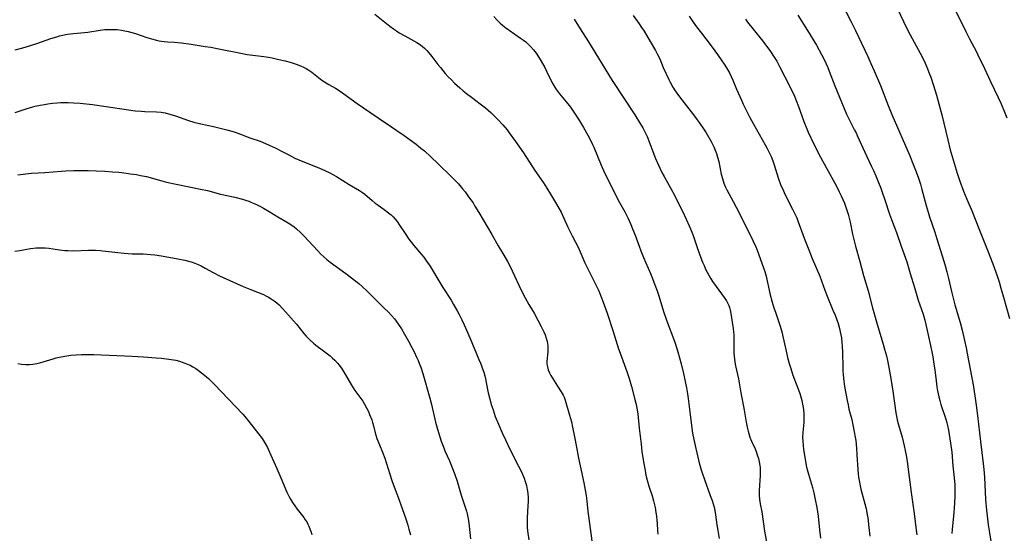
# Model space of a CAD drawing. Units: inches. Extents: x 2027687 to 2033125, y 247581 to 252983.
# Drawn here: x 2029381 to 2029583, y 249420 to 249526 of the extents above; entities that cross this region are included whole.
import ezdxf

# ---------------------------------------------------------------- set-up
doc = ezdxf.new("R2010")
doc.units = ezdxf.units.IN
doc.header["$MEASUREMENT"] = 0
doc.layers.add('c_24_T12S_R17E', color=159, linetype='Continuous')

msp = doc.modelspace()

# ---------------------------------------------------------------- linework, layer by layer
at = {"layer": 'c_24_T12S_R17E'}
for points in [[(2029547.95, 249532.62, 1026), (2029551.73, 249525.34, 1026), (2029552.68, 249523.45, 1026), (2029555.2, 249518.14, 1026), (2029555.85, 249516.7, 1026), (2029556.53, 249515.15, 1026), (2029557.79, 249512.14, 1026), (2029559.37, 249508.09, 1026), (2029560.12, 249506.21, 1026), (2029563.85, 249497.64, 1026), (2029564.3, 249496.56, 1026), (2029564.98, 249494.81, 1026), (2029565.51, 249493.37, 1026), (2029565.98, 249491.92, 1026), (2029566.28, 249490.87, 1026), (2029567.13, 249487.61, 1026), (2029567.55, 249486.19, 1026), (2029567.85, 249485.23, 1026), (2029568.93, 249482.12, 1026), (2029569.38, 249480.75, 1026), (2029570.8, 249476.16, 1026), (2029571.15, 249474.99, 1026), (2029571.42, 249474.01, 1026), (2029571.76, 249472.62, 1026), (2029572.34, 249469.99, 1026), (2029572.75, 249468.32, 1026), (2029573.05, 249467.21, 1026), (2029574.11, 249463.6, 1026), (2029574.52, 249462.02, 1026), (2029575.02, 249459.89, 1026), (2029575.34, 249458.42, 1026), (2029575.58, 249457.24, 1026), (2029576.77, 249450.81, 1026), (2029577.15, 249448.6, 1026), (2029577.44, 249446.67, 1026), (2029577.71, 249444.57, 1026), (2029578.31, 249439.23, 1026), (2029578.85, 249434.7, 1026), (2029578.97, 249433.52, 1026), (2029579.09, 249431.94, 1026), (2029579.33, 249427.37, 1026), (2029579.52, 249425.17, 1026), (2029579.65, 249423.99, 1026), (2029579.88, 249422.17, 1026), (2029580.12, 249420.5, 1026), (2029581.14, 249414.01, 1026)], [(2029561.19, 249527.98, 1024), (2029563.19, 249523.86, 1024), (2029563.89, 249522.54, 1024), (2029565.93, 249518.8, 1024), (2029566.32, 249518.06, 1024), (2029566.95, 249516.75, 1024), (2029567.44, 249515.6, 1024), (2029567.87, 249514.48, 1024), (2029568.09, 249513.85, 1024), (2029568.65, 249512.16, 1024), (2029569.25, 249510.18, 1024), (2029569.96, 249507.65, 1024), (2029570.36, 249506.15, 1024), (2029571.59, 249501.04, 1024), (2029572.11, 249498.99, 1024), (2029572.67, 249496.95, 1024), (2029573.51, 249494.19, 1024), (2029574.07, 249492.57, 1024), (2029574.83, 249490.53, 1024), (2029575.5, 249488.89, 1024), (2029576.57, 249486.38, 1024), (2029577.08, 249485.13, 1024), (2029578.23, 249482.21, 1024), (2029579.74, 249478.46, 1024), (2029580.83, 249475.61, 1024), (2029581.68, 249473.15, 1024), (2029582.09, 249471.92, 1024), (2029582.49, 249470.64, 1024), (2029583.02, 249468.8, 1024), (2029584.22, 249464.41, 1024)], [(2029572.72, 249528.52, 1022), (2029575.27, 249523.25, 1022), (2029576.03, 249521.76, 1022), (2029577.46, 249519.03, 1022), (2029578.05, 249517.85, 1022), (2029578.69, 249516.53, 1022), (2029580.34, 249512.96, 1022), (2029581.92, 249509.73, 1022), (2029582.52, 249508.4, 1022), (2029583.16, 249506.89, 1022), (2029583.72, 249505.52, 1022)], [(2029454.13, 249526.75, 1040), (2029457.22, 249524.34, 1040), (2029457.96, 249523.8, 1040), (2029458.6, 249523.36, 1040), (2029459.16, 249522.99, 1040), (2029460.29, 249522.32, 1040), (2029462.79, 249520.97, 1040), (2029463.32, 249520.64, 1040), (2029463.87, 249520.24, 1040), (2029464.34, 249519.82, 1040), (2029464.78, 249519.37, 1040), (2029465.2, 249518.88, 1040), (2029465.84, 249518.08, 1040), (2029467.04, 249516.5, 1040), (2029467.58, 249515.82, 1040), (2029468.59, 249514.64, 1040), (2029469.21, 249513.96, 1040), (2029469.85, 249513.3, 1040), (2029470.51, 249512.65, 1040), (2029471.57, 249511.67, 1040), (2029472.27, 249511.07, 1040), (2029472.92, 249510.53, 1040), (2029473.93, 249509.75, 1040), (2029475.75, 249508.43, 1040), (2029476.82, 249507.57, 1040), (2029477.91, 249506.61, 1040), (2029478.44, 249506.11, 1040), (2029479.34, 249505.22, 1040), (2029480.36, 249504.13, 1040), (2029481.25, 249503.06, 1040), (2029481.7, 249502.48, 1040), (2029482.96, 249500.72, 1040), (2029484.59, 249498.35, 1040), (2029486.97, 249494.77, 1040), (2029488.71, 249492.2, 1040), (2029489.4, 249491.14, 1040), (2029490.16, 249489.93, 1040), (2029491.2, 249488.19, 1040), (2029491.86, 249487.04, 1040), (2029492.32, 249486.19, 1040), (2029492.85, 249485.1, 1040), (2029493.72, 249483.14, 1040), (2029494.09, 249482.35, 1040), (2029494.59, 249481.38, 1040), (2029495.28, 249480.1, 1040), (2029495.81, 249479.02, 1040), (2029497.22, 249475.82, 1040), (2029497.87, 249474.48, 1040), (2029499.51, 249471.21, 1040), (2029500.05, 249470.07, 1040), (2029500.5, 249469.01, 1040), (2029500.98, 249467.76, 1040), (2029501.78, 249465.55, 1040), (2029502.95, 249461.98, 1040), (2029504.12, 249458.24, 1040), (2029504.42, 249457.35, 1040), (2029505.79, 249453.58, 1040), (2029506.27, 249452.13, 1040), (2029506.76, 249450.49, 1040), (2029507.4, 249448.14, 1040), (2029507.74, 249446.78, 1040), (2029507.87, 249446.09, 1040), (2029508.04, 249444.93, 1040), (2029508.35, 249441.98, 1040), (2029508.72, 249438.65, 1040), (2029508.9, 249437.19, 1040), (2029509.23, 249435.05, 1040), (2029509.53, 249433.29, 1040), (2029509.72, 249432.34, 1040), (2029509.98, 249431.28, 1040), (2029510.33, 249430.1, 1040), (2029510.97, 249428.08, 1040), (2029511.25, 249427.09, 1040), (2029511.58, 249425.73, 1040), (2029511.77, 249424.71, 1040), (2029511.89, 249423.93, 1040), (2029511.98, 249423.14, 1040), (2029512.05, 249422.36, 1040), (2029512.12, 249421.09, 1040), (2029512.14, 249420.22, 1040)], [(2029478.52, 249526.28, 1038), (2029479.16, 249525.6, 1038), (2029479.82, 249524.95, 1038), (2029480.32, 249524.52, 1038), (2029481, 249523.98, 1038), (2029481.7, 249523.48, 1038), (2029484.04, 249521.88, 1038), (2029484.59, 249521.48, 1038), (2029485.08, 249521.09, 1038), (2029485.45, 249520.76, 1038), (2029486.06, 249520.16, 1038), (2029486.68, 249519.44, 1038), (2029487.21, 249518.76, 1038), (2029487.7, 249518.05, 1038), (2029488.27, 249517.13, 1038), (2029488.98, 249515.86, 1038), (2029489.36, 249515.11, 1038), (2029490.31, 249513.1, 1038), (2029490.63, 249512.5, 1038), (2029491.13, 249511.7, 1038), (2029491.41, 249511.3, 1038), (2029492.03, 249510.48, 1038), (2029493.68, 249508.44, 1038), (2029494.24, 249507.7, 1038), (2029494.95, 249506.71, 1038), (2029495.35, 249506.12, 1038), (2029496.13, 249504.91, 1038), (2029496.95, 249503.55, 1038), (2029497.84, 249501.97, 1038), (2029498.29, 249501.12, 1038), (2029498.79, 249500.07, 1038), (2029499.02, 249499.56, 1038), (2029500.54, 249495.84, 1038), (2029501.25, 249494.26, 1038), (2029501.62, 249493.5, 1038), (2029504.03, 249488.7, 1038), (2029505.37, 249486.26, 1038), (2029506, 249485.05, 1038), (2029506.62, 249483.7, 1038), (2029506.98, 249482.83, 1038), (2029507.5, 249481.48, 1038), (2029508.32, 249479.22, 1038), (2029508.67, 249478.32, 1038), (2029509.23, 249476.93, 1038), (2029510.64, 249473.67, 1038), (2029511.07, 249472.61, 1038), (2029511.57, 249471.33, 1038), (2029512, 249470.12, 1038), (2029512.35, 249469.05, 1038), (2029513.34, 249465.86, 1038), (2029513.86, 249464.27, 1038), (2029514.34, 249462.99, 1038), (2029515.26, 249460.69, 1038), (2029515.72, 249459.4, 1038), (2029516.28, 249457.62, 1038), (2029516.63, 249456.39, 1038), (2029516.97, 249455.14, 1038), (2029517.44, 249453.14, 1038), (2029517.79, 249451.54, 1038), (2029518.06, 249450.23, 1038), (2029518.26, 249449.01, 1038), (2029518.38, 249448.07, 1038), (2029518.69, 249445.32, 1038), (2029519.06, 249442.5, 1038), (2029519.28, 249440.91, 1038), (2029519.51, 249439.63, 1038), (2029519.92, 249437.79, 1038), (2029520.59, 249435.1, 1038), (2029520.99, 249433.65, 1038), (2029521.25, 249432.84, 1038), (2029521.72, 249431.42, 1038), (2029522.9, 249428.18, 1038), (2029523.26, 249427.14, 1038), (2029523.48, 249426.46, 1038), (2029523.68, 249425.77, 1038), (2029523.85, 249425.06, 1038), (2029524, 249424.23, 1038), (2029524.27, 249422.16, 1038), (2029524.45, 249420.97, 1038), (2029524.75, 249419.34, 1038)], [(2029507.07, 249526.51, 1034), (2029508.31, 249524.81, 1034), (2029508.82, 249524.07, 1034), (2029509.34, 249523.28, 1034), (2029510.6, 249521.18, 1034), (2029511.67, 249519.35, 1034), (2029512.05, 249518.64, 1034), (2029512.54, 249517.61, 1034), (2029513.26, 249515.88, 1034), (2029513.85, 249514.56, 1034), (2029514.4, 249513.39, 1034), (2029514.68, 249512.85, 1034), (2029515.23, 249511.85, 1034), (2029515.73, 249511.05, 1034), (2029516.41, 249510.1, 1034), (2029517.07, 249509.23, 1034), (2029519.02, 249506.76, 1034), (2029519.9, 249505.6, 1034), (2029520.79, 249504.38, 1034), (2029521.51, 249503.32, 1034), (2029522.06, 249502.44, 1034), (2029523.07, 249500.71, 1034), (2029523.45, 249500, 1034), (2029523.65, 249499.61, 1034), (2029523.94, 249498.92, 1034), (2029524.2, 249498.21, 1034), (2029524.42, 249497.49, 1034), (2029524.63, 249496.59, 1034), (2029524.9, 249495.12, 1034), (2029525.13, 249494.02, 1034), (2029525.39, 249493.1, 1034), (2029525.7, 249492.19, 1034), (2029526.06, 249491.35, 1034), (2029526.32, 249490.81, 1034), (2029527.6, 249488.41, 1034), (2029528.21, 249487.24, 1034), (2029530.66, 249482.42, 1034), (2029531.63, 249480.44, 1034), (2029532.24, 249479.09, 1034), (2029532.5, 249478.42, 1034), (2029533.8, 249474.83, 1034), (2029534.07, 249474.04, 1034), (2029534.36, 249473.07, 1034), (2029534.51, 249472.44, 1034), (2029534.98, 249470.2, 1034), (2029535.14, 249469.55, 1034), (2029535.62, 249467.76, 1034), (2029535.96, 249466.62, 1034), (2029536.25, 249465.74, 1034), (2029537.22, 249462.89, 1034), (2029537.57, 249461.73, 1034), (2029537.88, 249460.46, 1034), (2029538.59, 249457.15, 1034), (2029538.76, 249456.46, 1034), (2029539.1, 249455.2, 1034), (2029539.4, 249454.16, 1034), (2029539.78, 249453, 1034), (2029540.05, 249452.25, 1034), (2029540.99, 249449.8, 1034), (2029541.23, 249449.09, 1034), (2029541.45, 249448.37, 1034), (2029541.65, 249447.64, 1034), (2029541.82, 249446.91, 1034), (2029541.95, 249446.18, 1034), (2029542.01, 249445.73, 1034), (2029542.08, 249444.95, 1034), (2029542.1, 249444.16, 1034), (2029542.07, 249443.15, 1034), (2029541.88, 249441.06, 1034), (2029541.84, 249440.13, 1034), (2029541.87, 249439.2, 1034), (2029541.94, 249438.4, 1034), (2029542.03, 249437.59, 1034), (2029542.27, 249435.99, 1034), (2029542.42, 249435.12, 1034), (2029542.65, 249433.96, 1034), (2029543.01, 249432.55, 1034), (2029543.85, 249429.79, 1034), (2029544.12, 249428.74, 1034), (2029544.44, 249427.32, 1034), (2029544.73, 249425.74, 1034), (2029544.99, 249423.95, 1034), (2029545.32, 249421.11, 1034), (2029545.5, 249419.39, 1034)], [(2029518.59, 249526.35, 1032), (2029519.42, 249525.15, 1032), (2029520.11, 249524.21, 1032), (2029521.09, 249522.9, 1032), (2029522.88, 249520.6, 1032), (2029523.85, 249519.3, 1032), (2029524.4, 249518.53, 1032), (2029525.28, 249517.25, 1032), (2029525.74, 249516.55, 1032), (2029526.24, 249515.77, 1032), (2029526.82, 249514.74, 1032), (2029527.19, 249513.98, 1032), (2029527.52, 249513.25, 1032), (2029528.31, 249511.42, 1032), (2029529.3, 249509.19, 1032), (2029529.68, 249508.36, 1032), (2029530.49, 249506.7, 1032), (2029531.04, 249505.64, 1032), (2029531.7, 249504.4, 1032), (2029534.18, 249500.04, 1032), (2029534.53, 249499.38, 1032), (2029534.86, 249498.72, 1032), (2029535.37, 249497.6, 1032), (2029535.71, 249496.73, 1032), (2029535.98, 249495.93, 1032), (2029536.53, 249494.14, 1032), (2029536.83, 249493.22, 1032), (2029537.32, 249491.9, 1032), (2029537.89, 249490.58, 1032), (2029538.21, 249489.88, 1032), (2029539.76, 249486.85, 1032), (2029540.17, 249486.01, 1032), (2029540.62, 249485.02, 1032), (2029540.85, 249484.47, 1032), (2029542.18, 249480.88, 1032), (2029543.09, 249478.53, 1032), (2029543.81, 249476.74, 1032), (2029545.34, 249473.07, 1032), (2029546.38, 249470.23, 1032), (2029546.84, 249469.03, 1032), (2029548.06, 249466.16, 1032), (2029548.49, 249465.08, 1032), (2029549.09, 249463.38, 1032), (2029549.4, 249462.35, 1032), (2029549.56, 249461.72, 1032), (2029549.69, 249461.08, 1032), (2029549.79, 249460.44, 1032), (2029549.9, 249459.43, 1032), (2029549.95, 249458.79, 1032), (2029550, 249457.46, 1032), (2029550.05, 249454.46, 1032), (2029550.08, 249453.65, 1032), (2029550.12, 249452.94, 1032), (2029550.19, 249452.23, 1032), (2029550.27, 249451.6, 1032), (2029550.45, 249450.49, 1032), (2029550.96, 249447.64, 1032), (2029551.14, 249446.73, 1032), (2029551.34, 249445.88, 1032), (2029551.89, 249443.72, 1032), (2029552.15, 249442.62, 1032), (2029552.42, 249441.22, 1032), (2029552.61, 249440.12, 1032), (2029552.71, 249439.4, 1032), (2029552.87, 249437.88, 1032), (2029552.98, 249436.5, 1032), (2029553.16, 249433.5, 1032), (2029553.24, 249432.59, 1032), (2029553.31, 249431.91, 1032), (2029553.41, 249431.23, 1032), (2029553.61, 249430.15, 1032), (2029553.77, 249429.47, 1032), (2029554.76, 249425.74, 1032), (2029554.91, 249425.08, 1032), (2029555.08, 249424.22, 1032), (2029555.17, 249423.62, 1032), (2029555.44, 249421.59, 1032), (2029555.64, 249419.81, 1032)], [(2029540.84, 249526.61, 1028), (2029542.83, 249523.43, 1028), (2029544.65, 249520.4, 1028), (2029545.72, 249518.54, 1028), (2029546.33, 249517.35, 1028), (2029546.67, 249516.62, 1028), (2029547.01, 249515.85, 1028), (2029547.3, 249515.12, 1028), (2029548.46, 249512.1, 1028), (2029550.85, 249506.28, 1028), (2029551.35, 249505.21, 1028), (2029552.5, 249503.02, 1028), (2029552.78, 249502.46, 1028), (2029553.05, 249501.89, 1028), (2029554.56, 249498.53, 1028), (2029555.91, 249495.72, 1028), (2029556.36, 249494.75, 1028), (2029556.85, 249493.63, 1028), (2029557.4, 249492.29, 1028), (2029557.86, 249491.12, 1028), (2029558.17, 249490.28, 1028), (2029558.7, 249488.73, 1028), (2029559.65, 249485.82, 1028), (2029560.06, 249484.71, 1028), (2029560.63, 249483.29, 1028), (2029561.09, 249482.07, 1028), (2029562.05, 249479.23, 1028), (2029563.18, 249476.02, 1028), (2029563.91, 249473.68, 1028), (2029564.75, 249470.75, 1028), (2029565.1, 249469.59, 1028), (2029565.55, 249468.18, 1028), (2029566.52, 249465.29, 1028), (2029566.88, 249464.08, 1028), (2029567.09, 249463.23, 1028), (2029568.05, 249458.88, 1028), (2029568.39, 249457.26, 1028), (2029568.51, 249456.59, 1028), (2029568.75, 249455.16, 1028), (2029568.95, 249453.85, 1028), (2029569.16, 249452.27, 1028), (2029569.37, 249450.41, 1028), (2029569.5, 249449.58, 1028), (2029569.61, 249449, 1028), (2029569.75, 249448.37, 1028), (2029569.96, 249447.6, 1028), (2029570.19, 249446.83, 1028), (2029571.16, 249443.81, 1028), (2029571.38, 249443.06, 1028), (2029571.52, 249442.48, 1028), (2029571.72, 249441.56, 1028), (2029571.9, 249440.63, 1028), (2029572.18, 249438.87, 1028), (2029572.41, 249437.04, 1028), (2029572.66, 249434.26, 1028), (2029572.92, 249431.76, 1028), (2029573.03, 249430.34, 1028), (2029573.05, 249429.65, 1028), (2029573.06, 249428.16, 1028), (2029572.99, 249426.6, 1028), (2029572.84, 249424.66, 1028), (2029572.51, 249421.21, 1028), (2029572.45, 249420.38, 1028)], [(2029495.02, 249525.74, 1036), (2029496.25, 249523.76, 1036), (2029497.95, 249521.11, 1036), (2029502.8, 249513.22, 1036), (2029507.41, 249506.17, 1036), (2029508.63, 249504.23, 1036), (2029509.07, 249503.5, 1036), (2029509.38, 249502.93, 1036), (2029509.62, 249502.43, 1036), (2029509.94, 249501.7, 1036), (2029511.67, 249497.22, 1036), (2029512.27, 249495.82, 1036), (2029512.63, 249495.06, 1036), (2029513, 249494.32, 1036), (2029513.45, 249493.49, 1036), (2029514.81, 249491.08, 1036), (2029515.7, 249489.41, 1036), (2029516.35, 249488.11, 1036), (2029517.18, 249486.42, 1036), (2029517.98, 249484.76, 1036), (2029518.6, 249483.41, 1036), (2029518.87, 249482.77, 1036), (2029519.37, 249481.46, 1036), (2029520.14, 249479.18, 1036), (2029520.77, 249477.42, 1036), (2029521.33, 249475.98, 1036), (2029521.63, 249475.26, 1036), (2029521.95, 249474.57, 1036), (2029522.29, 249473.89, 1036), (2029522.59, 249473.33, 1036), (2029522.98, 249472.68, 1036), (2029523.39, 249472.03, 1036), (2029524.14, 249470.96, 1036), (2029525.77, 249468.73, 1036), (2029526.21, 249468.05, 1036), (2029526.58, 249467.36, 1036), (2029526.7, 249467.06, 1036), (2029526.83, 249466.68, 1036), (2029527.03, 249465.89, 1036), (2029527.57, 249462.36, 1036), (2029527.65, 249461.72, 1036), (2029527.71, 249461.14, 1036), (2029527.73, 249460.45, 1036), (2029527.71, 249458.63, 1036), (2029527.72, 249457.96, 1036), (2029527.75, 249457.34, 1036), (2029527.8, 249456.71, 1036), (2029527.87, 249456.09, 1036), (2029527.97, 249455.46, 1036), (2029528.1, 249454.76, 1036), (2029528.69, 249452.09, 1036), (2029529.14, 249449.21, 1036), (2029529.79, 249446.09, 1036), (2029530.27, 249443.21, 1036), (2029530.47, 249442.18, 1036), (2029530.65, 249441.36, 1036), (2029530.88, 249440.57, 1036), (2029531.03, 249440.12, 1036), (2029531.38, 249439.29, 1036), (2029532.08, 249437.73, 1036), (2029532.38, 249436.98, 1036), (2029532.55, 249436.47, 1036), (2029532.76, 249435.77, 1036), (2029532.93, 249435.06, 1036), (2029533.06, 249434.32, 1036), (2029533.1, 249433.87, 1036), (2029533.15, 249432.99, 1036), (2029533.13, 249432.1, 1036), (2029533.09, 249431.37, 1036), (2029532.99, 249430.13, 1036), (2029532.93, 249429.21, 1036), (2029532.92, 249428.71, 1036), (2029532.94, 249428.21, 1036), (2029533.02, 249427.33, 1036), (2029533.15, 249426.48, 1036), (2029533.45, 249424.82, 1036), (2029534.05, 249420.85, 1036), (2029534.74, 249416.82, 1036)], [(2029530.11, 249525.77, 1030), (2029530.56, 249525.16, 1030), (2029533.4, 249521.58, 1030), (2029534.29, 249520.41, 1030), (2029535.25, 249519.1, 1030), (2029536, 249518, 1030), (2029536.53, 249517.12, 1030), (2029537.19, 249515.93, 1030), (2029538.22, 249513.96, 1030), (2029539.41, 249511.56, 1030), (2029540.14, 249510.01, 1030), (2029540.52, 249509.1, 1030), (2029541.01, 249507.84, 1030), (2029542.1, 249504.78, 1030), (2029542.69, 249503.29, 1030), (2029542.98, 249502.63, 1030), (2029544.15, 249500.16, 1030), (2029545.5, 249497.47, 1030), (2029546.64, 249495.36, 1030), (2029548.77, 249491.53, 1030), (2029549.36, 249490.4, 1030), (2029549.76, 249489.59, 1030), (2029550.09, 249488.83, 1030), (2029550.41, 249488.07, 1030), (2029550.63, 249487.46, 1030), (2029550.91, 249486.63, 1030), (2029551.17, 249485.78, 1030), (2029551.38, 249484.97, 1030), (2029551.56, 249484.16, 1030), (2029552.08, 249481.69, 1030), (2029552.46, 249480.09, 1030), (2029552.68, 249479.24, 1030), (2029553.58, 249476.11, 1030), (2029554.32, 249473.23, 1030), (2029555.24, 249470.1, 1030), (2029556.15, 249466.64, 1030), (2029557.26, 249462.79, 1030), (2029558.35, 249459.2, 1030), (2029558.65, 249458.14, 1030), (2029559, 249456.78, 1030), (2029559.23, 249455.79, 1030), (2029559.54, 249454.37, 1030), (2029559.95, 249452.15, 1030), (2029560.35, 249449.56, 1030), (2029560.96, 249445.11, 1030), (2029561.08, 249444.39, 1030), (2029561.22, 249443.67, 1030), (2029561.48, 249442.64, 1030), (2029562.23, 249440.09, 1030), (2029562.68, 249438.34, 1030), (2029562.88, 249437.4, 1030), (2029563.13, 249436, 1030), (2029563.26, 249435.11, 1030), (2029564.07, 249428.8, 1030), (2029564.67, 249424.51, 1030), (2029565.13, 249421.03, 1030), (2029565.22, 249420.13, 1030)], [(2029380.39, 249519.5, 1042), (2029381.99, 249519.9, 1042), (2029383.38, 249520.29, 1042), (2029384.88, 249520.77, 1042), (2029387.76, 249521.78, 1042), (2029388.97, 249522.17, 1042), (2029389.51, 249522.32, 1042), (2029390.15, 249522.47, 1042), (2029391.15, 249522.66, 1042), (2029392.4, 249522.83, 1042), (2029394.65, 249523.04, 1042), (2029395.32, 249523.12, 1042), (2029397.85, 249523.5, 1042), (2029398.81, 249523.61, 1042), (2029399.64, 249523.66, 1042), (2029400.47, 249523.67, 1042), (2029401.3, 249523.63, 1042), (2029402.19, 249523.52, 1042), (2029402.9, 249523.39, 1042), (2029403.61, 249523.23, 1042), (2029404.34, 249523.04, 1042), (2029405.08, 249522.81, 1042), (2029407.42, 249522.02, 1042), (2029408.37, 249521.71, 1042), (2029409.41, 249521.43, 1042), (2029409.97, 249521.31, 1042), (2029410.44, 249521.23, 1042), (2029410.96, 249521.17, 1042), (2029411.68, 249521.12, 1042), (2029413.09, 249521.06, 1042), (2029413.77, 249521, 1042), (2029414.49, 249520.91, 1042), (2029416.48, 249520.61, 1042), (2029419.4, 249520.18, 1042), (2029420.5, 249520, 1042), (2029421.8, 249519.76, 1042), (2029427, 249518.69, 1042), (2029427.96, 249518.52, 1042), (2029428.62, 249518.42, 1042), (2029431.41, 249518.11, 1042), (2029432.32, 249517.96, 1042), (2029433.1, 249517.81, 1042), (2029434.46, 249517.51, 1042), (2029435.77, 249517.19, 1042), (2029436.8, 249516.92, 1042), (2029438.02, 249516.55, 1042), (2029438.92, 249516.21, 1042), (2029439.51, 249515.94, 1042), (2029440.09, 249515.64, 1042), (2029440.64, 249515.31, 1042), (2029441.21, 249514.91, 1042), (2029443.29, 249513.28, 1042), (2029443.82, 249512.9, 1042), (2029444.72, 249512.35, 1042), (2029446.08, 249511.59, 1042), (2029447.02, 249510.98, 1042), (2029447.78, 249510.45, 1042), (2029450.51, 249508.47, 1042), (2029451.82, 249507.57, 1042), (2029454.84, 249505.57, 1042), (2029457.37, 249503.81, 1042), (2029460.16, 249501.91, 1042), (2029461.36, 249501.06, 1042), (2029462.59, 249500.14, 1042), (2029463.59, 249499.34, 1042), (2029464.3, 249498.76, 1042), (2029465.63, 249497.56, 1042), (2029467.11, 249496.15, 1042), (2029469.78, 249493.55, 1042), (2029470.82, 249492.5, 1042), (2029471.27, 249492.03, 1042), (2029472.15, 249491.02, 1042), (2029472.64, 249490.4, 1042), (2029473.38, 249489.39, 1042), (2029474.27, 249488.1, 1042), (2029474.67, 249487.47, 1042), (2029475.48, 249486.14, 1042), (2029478.12, 249481.66, 1042), (2029479.45, 249479.35, 1042), (2029480.61, 249477.38, 1042), (2029481.35, 249476.08, 1042), (2029481.67, 249475.49, 1042), (2029482.32, 249474.17, 1042), (2029484.16, 249470.23, 1042), (2029484.96, 249468.65, 1042), (2029485.7, 249467.31, 1042), (2029486.78, 249465.49, 1042), (2029487.58, 249464.12, 1042), (2029488.27, 249462.82, 1042), (2029488.78, 249461.72, 1042), (2029489.04, 249461.08, 1042), (2029489.27, 249460.42, 1042), (2029489.45, 249459.75, 1042), (2029489.6, 249458.91, 1042), (2029489.64, 249458.3, 1042), (2029489.63, 249457.63, 1042), (2029489.56, 249456.98, 1042), (2029489.46, 249456.29, 1042), (2029489.4, 249455.61, 1042), (2029489.42, 249455.05, 1042), (2029489.52, 249454.51, 1042), (2029489.71, 249453.9, 1042), (2029489.98, 249453.29, 1042), (2029490.25, 249452.75, 1042), (2029490.55, 249452.2, 1042), (2029491.22, 249451.08, 1042), (2029491.56, 249450.55, 1042), (2029492.37, 249449.38, 1042), (2029492.76, 249448.74, 1042), (2029492.96, 249448.31, 1042), (2029493.19, 249447.71, 1042), (2029494.08, 249444.6, 1042), (2029494.44, 249443.28, 1042), (2029494.69, 249442.19, 1042), (2029495.1, 249440.19, 1042), (2029495.47, 249438.08, 1042), (2029495.9, 249435.79, 1042), (2029496.23, 249434.21, 1042), (2029496.99, 249430.78, 1042), (2029497.35, 249428.9, 1042), (2029497.46, 249428.14, 1042), (2029497.6, 249427.05, 1042), (2029497.83, 249424.87, 1042), (2029498, 249423.45, 1042), (2029498.87, 249416.8, 1042)], [(2029380.41, 249506.65, 1044), (2029382.91, 249507.47, 1044), (2029384.01, 249507.79, 1044), (2029384.49, 249507.91, 1044), (2029385.56, 249508.15, 1044), (2029386.45, 249508.3, 1044), (2029387.15, 249508.41, 1044), (2029388.09, 249508.53, 1044), (2029389.05, 249508.62, 1044), (2029389.77, 249508.66, 1044), (2029390.52, 249508.68, 1044), (2029391.26, 249508.68, 1044), (2029392.4, 249508.64, 1044), (2029393.72, 249508.54, 1044), (2029396.3, 249508.26, 1044), (2029399.09, 249507.88, 1044), (2029403.62, 249507.17, 1044), (2029405.04, 249507, 1044), (2029406.35, 249506.9, 1044), (2029407, 249506.86, 1044), (2029409.4, 249506.78, 1044), (2029410.35, 249506.69, 1044), (2029411.16, 249506.55, 1044), (2029411.88, 249506.38, 1044), (2029412.59, 249506.18, 1044), (2029413.3, 249505.96, 1044), (2029415.95, 249505.01, 1044), (2029417.07, 249504.66, 1044), (2029418.48, 249504.32, 1044), (2029421.06, 249503.77, 1044), (2029422.71, 249503.39, 1044), (2029424.08, 249503.03, 1044), (2029425.32, 249502.64, 1044), (2029426.6, 249502.19, 1044), (2029428.54, 249501.44, 1044), (2029430.61, 249500.73, 1044), (2029431.76, 249500.3, 1044), (2029432.5, 249499.97, 1044), (2029433.69, 249499.4, 1044), (2029435.02, 249498.72, 1044), (2029436.52, 249497.94, 1044), (2029437.77, 249497.31, 1044), (2029439.06, 249496.74, 1044), (2029442.67, 249495.3, 1044), (2029444.04, 249494.69, 1044), (2029444.78, 249494.33, 1044), (2029445.51, 249493.95, 1044), (2029446.31, 249493.49, 1044), (2029448.86, 249491.89, 1044), (2029450.98, 249490.66, 1044), (2029451.62, 249490.24, 1044), (2029452.1, 249489.87, 1044), (2029453.58, 249488.58, 1044), (2029454.2, 249488.09, 1044), (2029454.85, 249487.62, 1044), (2029456.08, 249486.76, 1044), (2029456.63, 249486.35, 1044), (2029457.03, 249486.04, 1044), (2029457.47, 249485.66, 1044), (2029457.89, 249485.26, 1044), (2029458.33, 249484.76, 1044), (2029458.7, 249484.29, 1044), (2029459.09, 249483.73, 1044), (2029460.34, 249481.82, 1044), (2029461.15, 249480.67, 1044), (2029461.65, 249480.02, 1044), (2029462.17, 249479.37, 1044), (2029463.73, 249477.52, 1044), (2029464.18, 249476.98, 1044), (2029464.9, 249476, 1044), (2029465.33, 249475.35, 1044), (2029465.74, 249474.7, 1044), (2029467.27, 249472.14, 1044), (2029468.09, 249470.81, 1044), (2029469.77, 249468.16, 1044), (2029470.29, 249467.32, 1044), (2029471.05, 249465.99, 1044), (2029471.43, 249465.25, 1044), (2029471.96, 249464.16, 1044), (2029472.43, 249463.14, 1044), (2029473.69, 249460.3, 1044), (2029475.49, 249456.03, 1044), (2029475.86, 249455.11, 1044), (2029476.22, 249454.13, 1044), (2029476.46, 249453.4, 1044), (2029476.67, 249452.67, 1044), (2029476.82, 249452.09, 1044), (2029476.99, 249451.31, 1044), (2029477.41, 249449.2, 1044), (2029477.65, 249448.16, 1044), (2029477.84, 249447.45, 1044), (2029478.01, 249446.83, 1044), (2029478.37, 249445.7, 1044), (2029478.84, 249444.38, 1044), (2029479.48, 249442.79, 1044), (2029480.24, 249441.02, 1044), (2029480.91, 249439.54, 1044), (2029481.83, 249437.66, 1044), (2029483.62, 249434.17, 1044), (2029484.19, 249432.99, 1044), (2029484.48, 249432.35, 1044), (2029484.74, 249431.71, 1044), (2029484.97, 249431.06, 1044), (2029485.21, 249430.21, 1044), (2029485.38, 249429.42, 1044), (2029485.49, 249428.63, 1044), (2029485.56, 249427.66, 1044), (2029485.56, 249426.87, 1044), (2029485.54, 249426.09, 1044), (2029485.36, 249423.54, 1044), (2029485.34, 249422.85, 1044), (2029485.35, 249422.21, 1044), (2029485.39, 249421.65, 1044), (2029485.46, 249420.94, 1044), (2029485.73, 249419.08, 1044)], [(2029380.95, 249493.85, 1046), (2029383.15, 249494.13, 1046), (2029383.8, 249494.19, 1046), (2029386.5, 249494.35, 1046), (2029389.93, 249494.64, 1046), (2029390.84, 249494.69, 1046), (2029392.42, 249494.76, 1046), (2029393.91, 249494.78, 1046), (2029395.41, 249494.76, 1046), (2029397.02, 249494.69, 1046), (2029398.82, 249494.59, 1046), (2029400.37, 249494.49, 1046), (2029401.64, 249494.38, 1046), (2029403.25, 249494.21, 1046), (2029404.06, 249494.1, 1046), (2029405.29, 249493.91, 1046), (2029406.14, 249493.76, 1046), (2029407.33, 249493.5, 1046), (2029410.48, 249492.62, 1046), (2029411.46, 249492.38, 1046), (2029413.44, 249491.95, 1046), (2029418.42, 249490.95, 1046), (2029419.84, 249490.62, 1046), (2029422.49, 249489.93, 1046), (2029425.43, 249489.26, 1046), (2029427, 249488.86, 1046), (2029427.63, 249488.67, 1046), (2029428.29, 249488.45, 1046), (2029428.71, 249488.29, 1046), (2029429.43, 249487.99, 1046), (2029430.06, 249487.7, 1046), (2029430.68, 249487.38, 1046), (2029431.32, 249487.04, 1046), (2029432.52, 249486.33, 1046), (2029434.28, 249485.23, 1046), (2029436.41, 249484.03, 1046), (2029437.12, 249483.57, 1046), (2029437.63, 249483.19, 1046), (2029438.12, 249482.79, 1046), (2029438.94, 249482.04, 1046), (2029439.62, 249481.35, 1046), (2029442.48, 249478.27, 1046), (2029443.09, 249477.64, 1046), (2029443.72, 249477.04, 1046), (2029444.31, 249476.52, 1046), (2029445, 249475.97, 1046), (2029448.19, 249473.65, 1046), (2029449.37, 249472.76, 1046), (2029450.84, 249471.59, 1046), (2029451.55, 249470.98, 1046), (2029452.57, 249470.04, 1046), (2029454.41, 249468.18, 1046), (2029456.02, 249466.63, 1046), (2029456.94, 249465.71, 1046), (2029457.57, 249465.05, 1046), (2029458.16, 249464.36, 1046), (2029458.54, 249463.89, 1046), (2029459.01, 249463.23, 1046), (2029459.59, 249462.31, 1046), (2029460.21, 249461.25, 1046), (2029461.05, 249459.8, 1046), (2029461.75, 249458.52, 1046), (2029462.23, 249457.58, 1046), (2029462.72, 249456.54, 1046), (2029463.04, 249455.82, 1046), (2029463.33, 249455.09, 1046), (2029463.56, 249454.45, 1046), (2029463.97, 249453.16, 1046), (2029465.42, 249448.09, 1046), (2029465.75, 249446.81, 1046), (2029466.6, 249443.2, 1046), (2029466.99, 249441.76, 1046), (2029467.46, 249440.21, 1046), (2029467.76, 249439.3, 1046), (2029468.27, 249437.9, 1046), (2029468.51, 249437.3, 1046), (2029469.42, 249435.27, 1046), (2029469.95, 249434.06, 1046), (2029470.55, 249432.49, 1046), (2029471.02, 249431.12, 1046), (2029471.87, 249428.26, 1046), (2029472.55, 249426.17, 1046), (2029472.93, 249424.94, 1046), (2029473.06, 249424.39, 1046), (2029473.2, 249423.72, 1046), (2029473.32, 249423.05, 1046), (2029473.48, 249421.88, 1046), (2029473.75, 249419.26, 1046)], [(2029380.36, 249478.23, 1048), (2029381.41, 249478.39, 1048), (2029383.58, 249478.77, 1048), (2029384.71, 249478.89, 1048), (2029385.4, 249478.92, 1048), (2029386.08, 249478.92, 1048), (2029386.58, 249478.89, 1048), (2029387.32, 249478.81, 1048), (2029389.49, 249478.49, 1048), (2029390.58, 249478.38, 1048), (2029391.21, 249478.34, 1048), (2029392.39, 249478.32, 1048), (2029395.44, 249478.44, 1048), (2029396.86, 249478.41, 1048), (2029397.83, 249478.35, 1048), (2029398.39, 249478.3, 1048), (2029401.44, 249477.92, 1048), (2029402.77, 249477.79, 1048), (2029404.41, 249477.7, 1048), (2029406.68, 249477.66, 1048), (2029407.41, 249477.62, 1048), (2029408.14, 249477.56, 1048), (2029409.02, 249477.45, 1048), (2029410.44, 249477.24, 1048), (2029413.75, 249476.65, 1048), (2029415.21, 249476.37, 1048), (2029415.93, 249476.2, 1048), (2029416.53, 249476.02, 1048), (2029417.27, 249475.76, 1048), (2029417.92, 249475.49, 1048), (2029418.56, 249475.19, 1048), (2029419.37, 249474.75, 1048), (2029421.01, 249473.83, 1048), (2029422.3, 249473.18, 1048), (2029423.06, 249472.82, 1048), (2029427.15, 249471.01, 1048), (2029428.5, 249470.45, 1048), (2029430.09, 249469.83, 1048), (2029431.3, 249469.32, 1048), (2029431.82, 249469.07, 1048), (2029432.32, 249468.8, 1048), (2029432.87, 249468.48, 1048), (2029433.48, 249468.06, 1048), (2029434.06, 249467.61, 1048), (2029434.51, 249467.2, 1048), (2029435.24, 249466.47, 1048), (2029436.47, 249465.13, 1048), (2029437.48, 249463.98, 1048), (2029438.09, 249463.25, 1048), (2029439.62, 249461.35, 1048), (2029440.07, 249460.81, 1048), (2029440.46, 249460.39, 1048), (2029440.87, 249459.98, 1048), (2029441.56, 249459.36, 1048), (2029442.08, 249458.95, 1048), (2029443.87, 249457.62, 1048), (2029444.97, 249456.76, 1048), (2029445.49, 249456.33, 1048), (2029445.97, 249455.88, 1048), (2029446.51, 249455.29, 1048), (2029446.86, 249454.86, 1048), (2029447.31, 249454.24, 1048), (2029447.72, 249453.6, 1048), (2029448.14, 249452.89, 1048), (2029449.38, 249450.74, 1048), (2029450.05, 249449.7, 1048), (2029451.28, 249448.03, 1048), (2029451.68, 249447.46, 1048), (2029452.05, 249446.86, 1048), (2029452.53, 249446.01, 1048), (2029452.84, 249445.35, 1048), (2029453.08, 249444.79, 1048), (2029453.5, 249443.67, 1048), (2029453.68, 249443.11, 1048), (2029453.86, 249442.43, 1048), (2029454.22, 249441.03, 1048), (2029454.41, 249440.35, 1048), (2029454.59, 249439.82, 1048), (2029455.09, 249438.57, 1048), (2029455.74, 249437.03, 1048), (2029456.2, 249435.79, 1048), (2029456.56, 249434.71, 1048), (2029457.24, 249432.52, 1048), (2029457.64, 249431.27, 1048), (2029457.91, 249430.52, 1048), (2029458.69, 249428.5, 1048), (2029459.1, 249427.38, 1048), (2029460.5, 249423.38, 1048), (2029460.92, 249422.11, 1048), (2029461.15, 249421.29, 1048), (2029461.46, 249420.1, 1048)], [(2029380.95, 249455.24, 1050), (2029381.74, 249455.1, 1050), (2029382.53, 249455.02, 1050), (2029383.36, 249455.01, 1050), (2029384.05, 249455.08, 1050), (2029384.86, 249455.22, 1050), (2029385.67, 249455.42, 1050), (2029386.16, 249455.55, 1050), (2029388.24, 249456.17, 1050), (2029388.86, 249456.34, 1050), (2029389.49, 249456.5, 1050), (2029390.58, 249456.71, 1050), (2029391.86, 249456.89, 1050), (2029392.96, 249456.98, 1050), (2029393.99, 249457.03, 1050), (2029395.41, 249457.05, 1050), (2029396.55, 249457.02, 1050), (2029404.43, 249456.72, 1050), (2029406.73, 249456.59, 1050), (2029409.35, 249456.38, 1050), (2029410.45, 249456.28, 1050), (2029411.91, 249456.11, 1050), (2029412.43, 249456.03, 1050), (2029413.37, 249455.86, 1050), (2029414.13, 249455.67, 1050), (2029414.86, 249455.44, 1050), (2029415.57, 249455.16, 1050), (2029416.26, 249454.85, 1050), (2029416.86, 249454.52, 1050), (2029417.46, 249454.16, 1050), (2029418.03, 249453.78, 1050), (2029418.65, 249453.32, 1050), (2029419.26, 249452.84, 1050), (2029420.04, 249452.15, 1050), (2029420.63, 249451.58, 1050), (2029421.2, 249451, 1050), (2029424.12, 249447.9, 1050), (2029427.07, 249444.83, 1050), (2029427.51, 249444.34, 1050), (2029428.35, 249443.32, 1050), (2029430.32, 249440.77, 1050), (2029431.02, 249439.82, 1050), (2029431.66, 249438.83, 1050), (2029432.13, 249437.99, 1050), (2029432.36, 249437.53, 1050), (2029432.86, 249436.46, 1050), (2029434.04, 249433.7, 1050), (2029434.91, 249431.79, 1050), (2029436.11, 249428.88, 1050), (2029436.61, 249427.87, 1050), (2029436.86, 249427.4, 1050), (2029437.28, 249426.73, 1050), (2029437.72, 249426.08, 1050), (2029438.23, 249425.38, 1050), (2029439.58, 249423.66, 1050), (2029439.9, 249423.21, 1050), (2029440.18, 249422.77, 1050), (2029440.43, 249422.32, 1050), (2029440.63, 249421.89, 1050), (2029440.92, 249421.16, 1050), (2029441.09, 249420.65, 1050), (2029441.24, 249420.14, 1050)]]:
    msp.add_polyline3d(points, dxfattribs=at)

doc.saveas('drawing.dxf')
